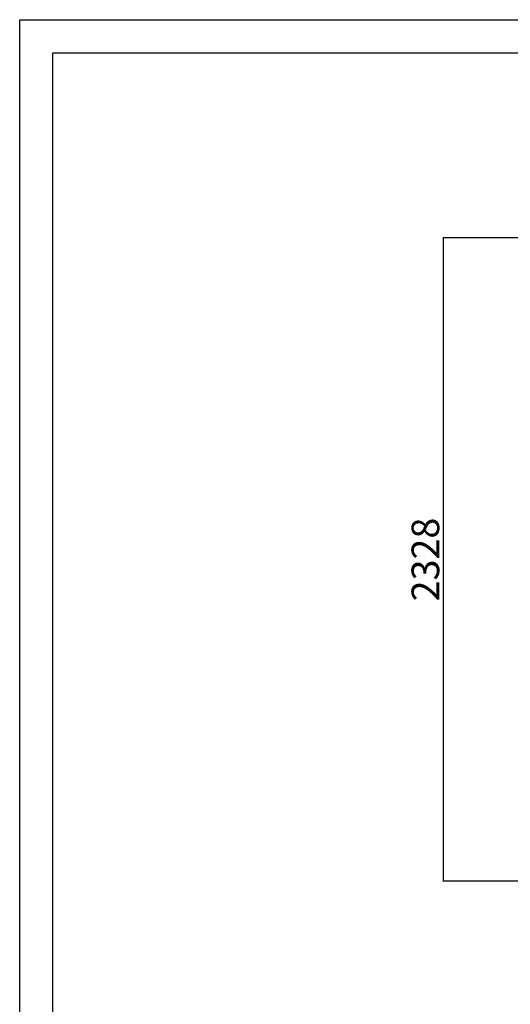
# Model space of a CAD drawing. Units: millimetres. Extents: x 46298 to 56378, y 12623 to 19751.
# Drawn here: x 46298 to 48074, y 16187 to 19751 of the extents above; entities that cross this region are included whole.
import ezdxf

# ---------------------------------------------------------------- set-up
doc = ezdxf.new("R2010")
doc.units = ezdxf.units.MM
doc.header["$MEASUREMENT"] = 0
doc.layers.add('1-建筑轮廓线', color=20, linetype='Continuous', lineweight=20)
doc.layers.add('EBLAYER1', color=7, linetype='Continuous')
doc.styles.add('黒体7', font='arial.ttf')
doc.dimstyles.new('正常1比1尺寸', dxfattribs={"dimtxt": 100, "dimasz": 2.5, "dimexe": 1.25, "dimexo": 0.625, "dimtad": 1, "dimdec": 0, "dimdsep": 46, "dimtxsty": '黒体7', "dimcen": 2.5, "dimclrd": 4, "dimclre": 4, "dimclrt": 3, "dimadec": 0, "dimazin": 0, "dimtfac": 1, "dimtdec": 0, "dimtmove": 0, "dimatfit": 3, "dimfxl": 1, "dimtfillclr": 3, "dimarcsym": 0})

# ---------------------------------------------------------------- blocks, each defined once
blk = doc.blocks.new('天梯')
at = {"layer": 'EBLAYER1', "linetype": 'Continuous'}
for p, q in [((22813, 17865.9), (31213, 17865.9)), ((22813, 11925.9), (22813, 17865.9))]:
    blk.add_line(p, q, dxfattribs=at)
at = {"layer": 'EBLAYER1', "linetype": 'Continuous', "lineweight": 25}
for p, q in [((22913, 12025.9), (22913, 17765.9)), ((22913, 17765.9), (27013, 17765.9))]:
    blk.add_line(p, q, dxfattribs=at)
blk = doc.blocks.new('*D22')
at = {"layer": '1-建筑轮廓线', "color": 4, "lineweight": -2, "transparency": 16777216}
for p, q in [((49537.1, 18960.9), (47829.5, 18960.9)), ((47830.8, 18958.4), (47830.8, 16635.1)), ((48305.5, 16632.6), (47829.5, 16632.6))]:
    blk.add_line(p, q, dxfattribs=at)
at = {"layer": '1-建筑轮廓线', "color": 4, "transparency": 16777216}
for points in [[(47830.4, 18958.4), (47831.2, 18958.4), (47830.8, 18960.9)], [(47830.4, 16635.1), (47831.2, 16635.1), (47830.8, 16632.6)]]:
    blk.add_solid(points, dxfattribs=at)
at = {"layer": 'Defpoints', "color": 0, "transparency": 16777216}
for p in [(49537.8, 18960.9), (47830.8, 16632.6), (48306.1, 16632.6)]:
    blk.add_point(p, dxfattribs=at)
at = {"layer": '1-建筑轮廓线', "color": 3, "transparency": 16777216, "insert": (47779.1, 17796.8), "char_height": 100, "attachment_point": 5, "rotation": 90, "style": '黒体7'}
blk.add_mtext('2328', dxfattribs=at)

msp = doc.modelspace()

# ---------------------------------------------------------------- block references
at = {"layer": '1-建筑轮廓线', "xscale": 1.2, "yscale": 1.2, "zscale": 1.2}
msp.add_blockref('天梯', (18922, -1688.2), dxfattribs=at)

# ---------------------------------------------------------------- dimensions: what is measured, and where the dimension line sits
at = {"layer": '1-建筑轮廓线'}
dim = msp.add_linear_dim(base=(47830.8, 16632.6), p1=(49537.8, 18960.9), p2=(48306.1, 16632.6), angle=90, dimstyle='正常1比1尺寸', dxfattribs=at)
dim.commit()
dim.dimension.update_dxf_attribs({"geometry": '*D22', "text_midpoint": (47779.1, 17796.8)})

doc.saveas('drawing.dxf')
